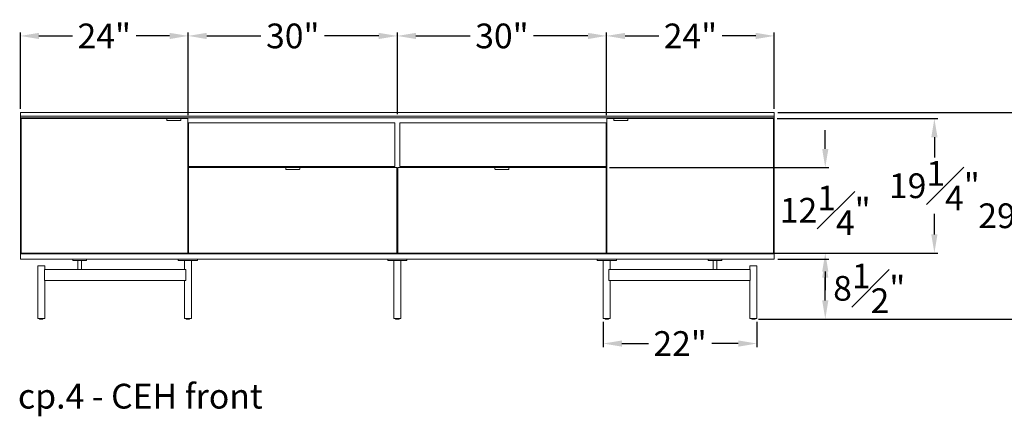
# Model space of a CAD drawing. Extents: x 727 to 1709, y -4316 to 261.
# Drawn here: x 1247 to 1388, y -2187 to -2131 of the extents above; entities that cross this region are included whole.
import ezdxf

# ---------------------------------------------------------------- set-up
doc = ezdxf.new("R2010")
doc.units = 0
doc.header["$MEASUREMENT"] = 0
doc.layers.get('DEFPOINTS').update_dxf_attribs({"linetype": 'CONTINUOUS'})
for name, color, linetype, lineweight in [('2D', 7, 'CONTINUOUS', 20), ('DIMENSIONS', 7, 'CONTINUOUS', 5), ('NOTES', 7, 'CONTINUOUS', 20)]:
    doc.layers.add(name, color=color, linetype=linetype, lineweight=lineweight)
doc.styles.add('DEFAULT', font='@Arial Unicode MS')
doc.styles.add('PRODUCT NOTES', font='arial.ttf', dxfattribs={"height": 1})
doc.dimstyles.new('DIMENSION_STYLE_01', dxfattribs={"dimtxt": 1, "dimasz": 1, "dimexe": 0.5, "dimexo": 0.5, "dimgap": 0.5, "dimtad": 0, "dimtih": 1, "dimtoh": 1, "dimdec": 3, "dimzin": 0, "dimdsep": 46, "dimlunit": 5, "dimtxsty": 'DEFAULT', "dimcen": 0.5, "dimadec": 0, "dimazin": 0, "dimtfac": 1, "dimtdec": 3, "dimtofl": 0, "dimtmove": 2, "dimatfit": 3, "dimfxl": 1, "dimfrac": 1, "dimtolj": 1, "dimtzin": 0, "dimarcsym": 0})

# ---------------------------------------------------------------- blocks, each defined once
blk = doc.blocks.new('*D278')
at = {"layer": 'DEFPOINTS', "color": 0, "ltscale": 2.667, "transparency": 16777216}
for p in [(1354.61, -2143.85), (1390.34, -2143.85), (1351.86, -2173.42)]:
    blk.add_point(p, dxfattribs=at)
at = {"layer": 'DIMENSIONS', "color": 0, "lineweight": -2, "ltscale": 2.667, "transparency": 16777216}
for p, q in [((1355.11, -2143.85), (1390.84, -2143.85)), ((1390.34, -2146.52), (1390.34, -2154.6)), ((1390.34, -2170.76), (1390.34, -2162.68)), ((1352.36, -2173.42), (1390.84, -2173.42))]:
    blk.add_line(p, q, dxfattribs=at)
at = {"layer": 'DIMENSIONS', "color": 0, "ltscale": 2.667, "transparency": 16777216}
for points in [[(1389.9, -2146.52), (1390.79, -2146.52), (1390.34, -2143.85)], [(1389.9, -2170.76), (1390.79, -2170.76), (1390.34, -2173.42)]]:
    blk.add_solid(points, dxfattribs=at)
at = {"layer": 'DIMENSIONS', "color": 0, "ltscale": 2.667, "transparency": 16777216, "insert": (1390.34, -2158.64), "char_height": 3.54, "attachment_point": 5, "style": 'DEFAULT'}
blk.add_mtext('\\A1;29{\\H1.000000x;\\S1#2;}"', dxfattribs=at)
blk = doc.blocks.new('*D281')
at = {"layer": 'DEFPOINTS', "color": 0, "ltscale": 2.667, "transparency": 16777216}
for p in [(1354.61, -2164.84), (1361.91, -2164.84), (1351.86, -2173.42)]:
    blk.add_point(p, dxfattribs=at)
at = {"layer": 'DIMENSIONS', "color": 0, "lineweight": -2, "ltscale": 2.667, "transparency": 16777216}
for p, q in [((1355.11, -2164.84), (1362.41, -2164.84)), ((1361.91, -2170.76), (1361.91, -2167.5)), ((1352.36, -2173.42), (1362.41, -2173.42))]:
    blk.add_line(p, q, dxfattribs=at)
at = {"layer": 'DIMENSIONS', "color": 0, "ltscale": 2.667, "transparency": 16777216}
for points in [[(1361.47, -2167.5), (1362.36, -2167.5), (1361.91, -2164.84)], [(1361.47, -2170.76), (1362.36, -2170.76), (1361.91, -2173.42)]]:
    blk.add_solid(points, dxfattribs=at)
at = {"layer": 'DIMENSIONS', "color": 0, "ltscale": 2.667, "transparency": 16777216, "insert": (1368.21, -2169.03), "char_height": 3.54, "attachment_point": 5, "style": 'DEFAULT'}
blk.add_mtext('\\A1;8{\\H1.000000x;\\S1#2;}"', dxfattribs=at)
blk = doc.blocks.new('*D272')
at = {"layer": 'DEFPOINTS', "color": 0, "ltscale": 2.667, "transparency": 16777216}
for p in [(1270.66, -2132.89), (1246.62, -2143.85), (1270.66, -2144.72)]:
    blk.add_point(p, dxfattribs=at)
at = {"layer": 'DIMENSIONS', "color": 0, "lineweight": -2, "ltscale": 2.667, "transparency": 16777216}
for p, q in [((1246.62, -2143.35), (1246.62, -2132.39)), ((1249.29, -2132.89), (1254.09, -2132.89)), ((1267.99, -2132.89), (1263.19, -2132.89)), ((1270.66, -2144.22), (1270.66, -2132.39))]:
    blk.add_line(p, q, dxfattribs=at)
at = {"layer": 'DIMENSIONS', "color": 0, "ltscale": 2.667, "transparency": 16777216}
for points in [[(1249.29, -2132.45), (1249.29, -2133.34), (1246.62, -2132.89)], [(1267.99, -2132.45), (1267.99, -2133.34), (1270.66, -2132.89)]]:
    blk.add_solid(points, dxfattribs=at)
at = {"layer": 'DIMENSIONS', "color": 0, "ltscale": 2.667, "transparency": 16777216, "insert": (1258.64, -2132.89), "char_height": 3.54, "attachment_point": 5, "style": 'DEFAULT'}
blk.add_mtext('\\A1;24"', dxfattribs=at)
blk = doc.blocks.new('*D273')
at = {"layer": 'DEFPOINTS', "color": 0, "ltscale": 2.667, "transparency": 16777216}
for p in [(1300.62, -2132.89), (1270.66, -2143.85), (1300.62, -2144.6)]:
    blk.add_point(p, dxfattribs=at)
at = {"layer": 'DIMENSIONS', "color": 0, "lineweight": -2, "ltscale": 2.667, "transparency": 16777216}
for p, q in [((1270.66, -2143.35), (1270.66, -2132.39)), ((1273.32, -2132.89), (1281.09, -2132.89)), ((1297.95, -2132.89), (1290.18, -2132.89)), ((1300.62, -2144.1), (1300.62, -2132.39))]:
    blk.add_line(p, q, dxfattribs=at)
at = {"layer": 'DIMENSIONS', "color": 0, "ltscale": 2.667, "transparency": 16777216}
for points in [[(1273.32, -2132.45), (1273.32, -2133.34), (1270.66, -2132.89)], [(1297.95, -2132.45), (1297.95, -2133.34), (1300.62, -2132.89)]]:
    blk.add_solid(points, dxfattribs=at)
at = {"layer": 'DIMENSIONS', "color": 0, "ltscale": 2.667, "transparency": 16777216, "insert": (1285.64, -2132.89), "char_height": 3.54, "attachment_point": 5, "style": 'DEFAULT'}
blk.add_mtext('\\A1;30"', dxfattribs=at)
blk = doc.blocks.new('*D274')
at = {"layer": 'DEFPOINTS', "color": 0, "ltscale": 2.667, "transparency": 16777216}
for p in [(1330.58, -2132.89), (1300.62, -2144.36), (1330.58, -2144.72)]:
    blk.add_point(p, dxfattribs=at)
at = {"layer": 'DIMENSIONS', "color": 0, "lineweight": -2, "ltscale": 2.667, "transparency": 16777216}
for p, q in [((1300.62, -2143.86), (1300.62, -2132.39)), ((1303.29, -2132.89), (1311.05, -2132.89)), ((1327.91, -2132.89), (1320.14, -2132.89)), ((1330.58, -2144.22), (1330.58, -2132.39))]:
    blk.add_line(p, q, dxfattribs=at)
at = {"layer": 'DIMENSIONS', "color": 0, "ltscale": 2.667, "transparency": 16777216}
for points in [[(1303.29, -2132.45), (1303.29, -2133.34), (1300.62, -2132.89)], [(1327.91, -2132.45), (1327.91, -2133.34), (1330.58, -2132.89)]]:
    blk.add_solid(points, dxfattribs=at)
at = {"layer": 'DIMENSIONS', "color": 0, "ltscale": 2.667, "transparency": 16777216, "insert": (1315.6, -2132.89), "char_height": 3.54, "attachment_point": 5, "style": 'DEFAULT'}
blk.add_mtext('\\A1;30"', dxfattribs=at)
blk = doc.blocks.new('*D275')
at = {"layer": 'DEFPOINTS', "color": 0, "ltscale": 2.667, "transparency": 16777216}
for p in [(1354.61, -2132.89), (1330.58, -2144.72), (1354.61, -2143.85)]:
    blk.add_point(p, dxfattribs=at)
at = {"layer": 'DIMENSIONS', "color": 0, "lineweight": -2, "ltscale": 2.667, "transparency": 16777216}
for p, q in [((1330.58, -2144.22), (1330.58, -2132.39)), ((1333.25, -2132.89), (1338.05, -2132.89)), ((1351.95, -2132.89), (1347.14, -2132.89)), ((1354.61, -2143.35), (1354.61, -2132.39))]:
    blk.add_line(p, q, dxfattribs=at)
at = {"layer": 'DIMENSIONS', "color": 0, "ltscale": 2.667, "transparency": 16777216}
for points in [[(1333.25, -2132.45), (1333.25, -2133.34), (1330.58, -2132.89)], [(1351.95, -2132.45), (1351.95, -2133.34), (1354.61, -2132.89)]]:
    blk.add_solid(points, dxfattribs=at)
at = {"layer": 'DIMENSIONS', "color": 0, "ltscale": 2.667, "transparency": 16777216, "insert": (1342.6, -2132.89), "char_height": 3.54, "attachment_point": 5, "style": 'DEFAULT'}
blk.add_mtext('\\A1;24"', dxfattribs=at)
blk = doc.blocks.new('*D269')
at = {"layer": 'DEFPOINTS', "color": 0, "ltscale": 2.667, "transparency": 16777216}
for p in [(1330.12, -2173.34), (1352.13, -2173.34), (1352.13, -2176.93)]:
    blk.add_point(p, dxfattribs=at)
at = {"layer": 'DIMENSIONS', "color": 0, "lineweight": -2, "ltscale": 2.667, "transparency": 16777216}
for p, q in [((1330.12, -2173.84), (1330.12, -2177.43)), ((1352.13, -2173.84), (1352.13, -2177.43)), ((1332.79, -2176.93), (1336.58, -2176.93)), ((1349.46, -2176.93), (1345.67, -2176.93))]:
    blk.add_line(p, q, dxfattribs=at)
at = {"layer": 'DIMENSIONS', "color": 0, "ltscale": 2.667, "transparency": 16777216}
for points in [[(1332.79, -2176.49), (1332.79, -2177.38), (1330.12, -2176.93)], [(1349.46, -2176.49), (1349.46, -2177.38), (1352.13, -2176.93)]]:
    blk.add_solid(points, dxfattribs=at)
at = {"layer": 'DIMENSIONS', "color": 0, "ltscale": 2.667, "transparency": 16777216, "insert": (1341.12, -2176.93), "char_height": 3.54, "attachment_point": 5, "style": 'DEFAULT'}
blk.add_mtext('\\A1;22"', dxfattribs=at)
blk = doc.blocks.new('*D268')
at = {"layer": 'DEFPOINTS', "color": 0, "ltscale": 2.667, "transparency": 16777216}
for p in [(1354.5, -2144.72), (1377.54, -2144.72), (1354.5, -2163.97)]:
    blk.add_point(p, dxfattribs=at)
at = {"layer": 'DIMENSIONS', "color": 0, "lineweight": -2, "ltscale": 2.667, "transparency": 16777216}
for p, q in [((1355, -2144.72), (1378.04, -2144.72)), ((1377.54, -2147.39), (1377.54, -2150.3)), ((1377.54, -2161.3), (1377.54, -2158.38)), ((1355, -2163.97), (1378.04, -2163.97))]:
    blk.add_line(p, q, dxfattribs=at)
at = {"layer": 'DIMENSIONS', "color": 0, "ltscale": 2.667, "transparency": 16777216}
for points in [[(1377.1, -2147.39), (1377.99, -2147.39), (1377.54, -2144.72)], [(1377.1, -2161.3), (1377.99, -2161.3), (1377.54, -2163.97)]]:
    blk.add_solid(points, dxfattribs=at)
at = {"layer": 'DIMENSIONS', "color": 0, "ltscale": 2.667, "transparency": 16777216, "insert": (1377.54, -2154.34), "char_height": 3.54, "attachment_point": 5, "style": 'DEFAULT'}
blk.add_mtext('\\A1;19{\\H1.000000x;\\S1#4;}"', dxfattribs=at)
blk = doc.blocks.new('*D289')
at = {"layer": 'DEFPOINTS', "color": 0, "ltscale": 2.667, "transparency": 16777216}
for p in [(1330.52, -2151.73), (1361.91, -2151.73), (1330.52, -2163.97)]:
    blk.add_point(p, dxfattribs=at)
at = {"layer": 'DIMENSIONS', "color": 0, "lineweight": -2, "ltscale": 2.667, "transparency": 16777216}
for p, q in [((1361.91, -2149.06), (1361.91, -2146.39)), ((1331.02, -2151.73), (1362.41, -2151.73)), ((1331.02, -2163.97), (1362.41, -2163.97)), ((1361.91, -2166.64), (1361.91, -2169.3))]:
    blk.add_line(p, q, dxfattribs=at)
at = {"layer": 'DIMENSIONS', "color": 0, "ltscale": 2.667, "transparency": 16777216}
for points in [[(1361.47, -2149.06), (1362.36, -2149.06), (1361.91, -2151.73)], [(1361.47, -2166.64), (1362.36, -2166.64), (1361.91, -2163.97)]]:
    blk.add_solid(points, dxfattribs=at)
at = {"layer": 'DIMENSIONS', "color": 0, "ltscale": 2.667, "transparency": 16777216, "insert": (1361.91, -2157.85), "char_height": 3.54, "attachment_point": 5, "style": 'DEFAULT'}
blk.add_mtext('\\A1;12{\\H1.000000x;\\S1#4;}"', dxfattribs=at)

msp = doc.modelspace()

# ---------------------------------------------------------------- linework, layer by layer
at = {"layer": '2D', "extrusion": (0, 1, 2.22045e-16)}
for p, q in [((1269.5946, -2144.7181), (1267.6458, -2144.7181)), ((1269.5946, -2144.9881), (1267.6458, -2144.9881)), ((1333.5907, -2144.7181), (1331.6419, -2144.7181)), ((1333.5907, -2144.9881), (1331.6419, -2144.9881)), ((1286.6123, -2151.726), (1284.6635, -2151.726)), ((1286.6123, -2151.996), (1284.6635, -2151.996)), ((1316.573, -2151.726), (1314.6242, -2151.726)), ((1316.573, -2151.996), (1314.6242, -2151.996)), ((1249.3576, -2173.4021), (1249.3576, -2173.3402)), ((1249.8576, -2173.4021), (1249.8576, -2173.3402)), ((1270.3654, -2173.4021), (1270.3654, -2173.3402)), ((1270.8654, -2173.4021), (1270.8654, -2173.3402)), ((1300.3682, -2173.4021), (1300.3682, -2173.3402)), ((1300.8682, -2173.4021), (1300.8682, -2173.3402)), ((1330.371, -2173.4021), (1330.371, -2173.3402)), ((1330.871, -2173.4021), (1330.871, -2173.3402)), ((1351.3789, -2173.4021), (1351.3789, -2173.3402)), ((1351.8789, -2173.4021), (1351.8789, -2173.3402))]:
    msp.add_line(p, q, dxfattribs=at)
at = {"layer": '2D'}
for centre, radius, start, end in [((1267.6458, -2144.9684), 0.0197, 180, 270), ((1269.5946, -2144.9684), 0.0197, 270, 360), ((1331.6419, -2144.9684), 0.0197, 180, 270), ((1333.5907, -2144.9684), 0.0197, 270, 0), ((1284.6635, -2151.9763), 0.0197, 180, 270), ((1286.6123, -2151.9763), 0.0197, 270, 0), ((1314.6242, -2151.9763), 0.0197, 180, 270), ((1316.573, -2151.9763), 0.0197, 270, 360), ((1249.3776, -2173.4021), 0.02, 180, 270), ((1270.3854, -2173.4021), 0.02, 180, 270), ((1300.3882, -2173.4021), 0.02, 180, 270), ((1330.391, -2173.4021), 0.02, 180, 270), ((1351.3989, -2173.4021), 0.02, 180, 270)]:
    msp.add_arc(centre, radius, start, end, dxfattribs=at)
at = {"layer": '2D', "extrusion": (0, 2.22045e-16, -1)}
for centre, radius, start, end in [((-1284.6635, -2151.7457), 0.0197, 0, 90), ((-1314.6242, -2151.7457), 0.0197, 0, 90), ((-1249.8376, -2173.4021), 0.02, 180, 270), ((-1270.8454, -2173.4021), 0.02, 180, 270), ((-1300.8482, -2173.4021), 0.02, 180, 270), ((-1330.851, -2173.4021), 0.02, 180, 270), ((-1351.8589, -2173.4021), 0.02, 180, 270)]:
    msp.add_arc(centre, radius, start, end, dxfattribs=at)
at = {"layer": '2D'}
for points in [[(1246.6222, -2144.3638), (1246.6222, -2143.852)], [(1246.6222, -2143.852), (1354.6143, -2143.852)], [(1354.6143, -2144.3638), (1246.6222, -2144.3638)], [(1246.6222, -2144.6), (1246.6222, -2144.3638)], [(1354.6143, -2144.6), (1246.6222, -2144.6)], [(1246.6222, -2144.6), (1246.6222, -2164.0882)], [(1267.6163, -2144.7181), (1246.7403, -2144.7181)], [(1246.7403, -2144.7181), (1246.7403, -2163.9701)], [(1267.6163, -2144.7181), (1267.6163, -2144.8087)], [(1267.6163, -2144.8087), (1267.6261, -2144.8087)], [(1269.6143, -2144.8087), (1269.6242, -2144.8087)], [(1269.6242, -2144.7181), (1269.6242, -2144.8087)], [(1270.5986, -2144.7181), (1269.6242, -2144.7181)], [(1270.5986, -2163.9701), (1270.5986, -2144.7181)], [(1331.6123, -2144.7181), (1330.6379, -2144.7181)], [(1330.6379, -2144.7181), (1330.6379, -2163.9701)], [(1331.6123, -2144.7181), (1331.6123, -2144.8087)], [(1331.6123, -2144.8087), (1331.6222, -2144.8087)], [(1333.6104, -2144.7378), (1333.6104, -2144.6027)], [(1333.6104, -2144.8087), (1333.6202, -2144.8087)], [(1333.6202, -2144.7181), (1333.6202, -2144.8087)], [(1354.4962, -2144.7181), (1333.6202, -2144.7181)], [(1354.4962, -2163.9701), (1354.4962, -2144.7181)], [(1354.6143, -2144.3638), (1354.6143, -2143.852)], [(1354.6143, -2144.3638), (1354.6143, -2144.6)], [(1354.6143, -2144.6), (1354.6143, -2164.0882)], [(1270.7167, -2145.3481), (1300.2442, -2145.3481)], [(1270.7167, -2151.6079), (1270.7167, -2145.3481)], [(1300.2442, -2145.3481), (1300.2442, -2151.6079)], [(1300.9923, -2145.3481), (1330.5198, -2145.3481)], [(1300.9923, -2151.6079), (1300.9923, -2145.3481)], [(1330.5198, -2145.3481), (1330.5198, -2151.6079)], [(1300.2442, -2151.6079), (1270.7167, -2151.6079)], [(1270.7167, -2151.726), (1270.7167, -2163.9701)], [(1270.7167, -2151.726), (1284.634, -2151.726)], [(1284.634, -2151.726), (1284.634, -2151.8441)], [(1284.634, -2151.8441), (1284.6438, -2151.8441)], [(1286.632, -2151.8441), (1286.6419, -2151.8441)], [(1286.6419, -2151.726), (1300.5592, -2151.726)], [(1286.6419, -2151.8441), (1286.6419, -2151.726)], [(1300.5592, -2163.9701), (1300.5592, -2151.726)], [(1300.6773, -2151.726), (1314.5946, -2151.726)], [(1300.6773, -2151.726), (1300.6773, -2163.9701)], [(1330.5198, -2151.6079), (1300.9923, -2151.6079)], [(1314.5946, -2151.726), (1314.5946, -2151.8441)], [(1314.5946, -2151.8441), (1314.6045, -2151.8441)], [(1316.5927, -2151.8441), (1316.6025, -2151.8441)], [(1316.6025, -2151.726), (1330.5198, -2151.726)], [(1316.6025, -2151.8441), (1316.6025, -2151.726)], [(1330.5198, -2163.9701), (1330.5198, -2151.726)], [(1246.6222, -2164.0882), (1246.6222, -2164.8362)], [(1354.6143, -2164.0882), (1246.6222, -2164.0882)], [(1246.7403, -2163.9701), (1270.5986, -2163.9701)], [(1247.3702, -2164.0882), (1247.3702, -2163.9701)], [(1250.2049, -2164.0882), (1250.2049, -2164.0882)], [(1250.2049, -2164.0882), (1250.2049, -2164.0882)], [(1250.2049, -2164.0882), (1250.2049, -2164.0882)], [(1250.2049, -2164.0882), (1250.2049, -2164.0882)], [(1250.2049, -2164.0882), (1250.2049, -2164.0882)], [(1250.2049, -2164.0882), (1250.2049, -2164.0882)], [(1250.2049, -2164.0882), (1250.2049, -2164.0882)], [(1250.2049, -2164.0882), (1250.2049, -2164.0882)], [(1250.2049, -2164.0882), (1250.2049, -2164.0882)], [(1250.2049, -2164.0882), (1250.2049, -2164.0882)], [(1250.2049, -2164.0882), (1250.2049, -2164.0882)], [(1250.2049, -2164.0882), (1250.2049, -2164.0882)], [(1250.2049, -2164.0882), (1250.2049, -2164.0882)], [(1269.9686, -2163.9701), (1269.9686, -2164.0882)], [(1270.7167, -2164.0882), (1270.7167, -2163.9701)], [(1270.7167, -2163.9701), (1300.5592, -2163.9701)], [(1300.2442, -2163.9701), (1300.2442, -2164.0882)], [(1300.6773, -2163.9701), (1330.5198, -2163.9701)], [(1300.9923, -2164.0882), (1300.9923, -2163.9701)], [(1330.5198, -2163.9701), (1330.5198, -2164.0882)], [(1330.6379, -2163.9701), (1354.4962, -2163.9701)], [(1331.2679, -2164.0882), (1331.2679, -2163.9701)], [(1353.8663, -2163.9701), (1353.8663, -2164.0882)], [(1354.6143, -2164.8362), (1354.6143, -2164.0882)], [(1246.6222, -2164.8362), (1354.6143, -2164.8362)], [(1249.1076, -2165.8205), (1249.1076, -2173.3402)], [(1250.1076, -2165.8205), (1250.1076, -2166.3323)], [(1254.1419, -2164.8362), (1254.1419, -2165.0331)], [(1254.8761, -2166.3323), (1254.8761, -2165.0331)], [(1255.3761, -2166.3323), (1255.3761, -2165.0331)], [(1256.1104, -2164.8362), (1256.1104, -2165.0331)], [(1269.2375, -2164.8362), (1269.2375, -2165.0331)], [(1270.1154, -2166.3323), (1270.1154, -2165.0331)], [(1270.6154, -2165.0331), (1270.6154, -2165.0331)], [(1271.1154, -2165.0331), (1271.1154, -2173.3402)], [(1271.5997, -2165.0331), (1271.5997, -2165.0331)], [(1271.9934, -2164.8362), (1271.9934, -2165.0331)], [(1299.2403, -2164.8362), (1299.2403, -2165.0331)], [(1299.634, -2165.0331), (1299.634, -2165.0331)], [(1300.1182, -2165.0331), (1300.1182, -2173.3402)], [(1300.6182, -2165.0331), (1300.6182, -2165.0331)], [(1301.1182, -2165.0331), (1301.1182, -2173.3402)], [(1301.6025, -2165.0331), (1301.6025, -2165.0331)], [(1301.9962, -2164.8362), (1301.9962, -2165.0331)], [(1329.2431, -2164.8362), (1329.2431, -2165.0331)], [(1329.6368, -2165.0331), (1329.6368, -2165.0331)], [(1330.121, -2165.0331), (1330.121, -2173.3402)], [(1330.621, -2165.0331), (1330.621, -2165.0331)], [(1331.121, -2166.3323), (1331.121, -2165.0331)], [(1331.999, -2164.8362), (1331.999, -2165.0331)], [(1345.1261, -2164.8362), (1345.1261, -2165.0331)], [(1345.8604, -2166.3323), (1345.8604, -2165.0331)], [(1346.1104, -2165.0331), (1346.1104, -2165.0331)], [(1346.3604, -2166.3323), (1346.3604, -2165.0331)], [(1347.0946, -2164.8362), (1347.0946, -2165.0331)], [(1351.1289, -2165.8205), (1351.1289, -2166.3323)], [(1352.1289, -2165.8205), (1352.1289, -2173.3402)], [(1250.0898, -2167.8481), (1250.0898, -2166.3914)], [(1250.1035, -2166.3323), (1255.1337, -2166.3323)], [(1255.2867, -2166.3323), (1270.2877, -2166.3323)], [(1270.3435, -2167.8481), (1270.3435, -2166.3914)], [(1330.893, -2166.3914), (1330.893, -2167.8481)], [(1330.9487, -2166.3323), (1345.9498, -2166.3323)], [(1346.1028, -2166.3323), (1351.133, -2166.3323)], [(1351.1467, -2167.8481), (1351.1467, -2166.3914)], [(1270.2877, -2167.9071), (1250.1035, -2167.9071)], [(1250.1076, -2167.9071), (1250.1076, -2173.3402)], [(1270.1154, -2167.9071), (1270.1154, -2173.3402)], [(1351.133, -2167.9071), (1330.9487, -2167.9071)], [(1331.121, -2167.9071), (1331.121, -2173.3402)], [(1351.1289, -2167.9071), (1351.1289, -2173.3402)]]:
    msp.add_open_spline(points, degree=1, dxfattribs=at)
for points, weights, knots in [([(1267.6261, -2144.7378), (1267.6261, -2144.7297), (1267.6319, -2144.7239), (1267.6377, -2144.7181), (1267.6458, -2144.7181)], [1, 0.923879532511, 1, 0.923879532511, 1], [0, 0, 0, 0.78539816, 0.78539816, 1.57079633, 1.57079633, 1.57079633]), ([(1267.6261, -2144.9684), (1267.6261, -2144.9684), (1267.6261, -2144.9482), (1267.6261, -2144.9001), (1267.6261, -2144.8189), (1267.6261, -2144.7378), (1267.6261, -2144.7378)], [0.902818502076, 0.907427791721, 1, 0.805153947169, 1, 0.805153947169, 1], [0.66647189, 0.66647189, 0.66647189, 1.26972265, 1.26972265, 2.5394453, 2.5394453, 3.80916795, 3.80916795, 3.80916795]), ([(1269.6143, -2144.7378), (1269.6143, -2144.7378), (1269.6143, -2144.8189), (1269.6143, -2144.9001), (1269.6143, -2144.9482), (1269.6143, -2144.9684), (1269.6143, -2144.9684)], [1, 0.805153947169, 1, 0.805153947169, 1, 0.907427791722, 0.902818502076], [0, 0, 0, 1.26972265, 1.26972265, 2.5394453, 2.5394453, 3.14269606, 3.14269606, 3.14269606]), ([(1331.6222, -2144.9684), (1331.6222, -2144.9684), (1331.6222, -2144.9482), (1331.6222, -2144.9001), (1331.6222, -2144.8189), (1331.6222, -2144.7378), (1331.6222, -2144.7378)], [0.902818502076, 0.907427791721, 1, 0.805153947169, 1, 0.805153947169, 1], [0.66647189, 0.66647189, 0.66647189, 1.26972265, 1.26972265, 2.5394453, 2.5394453, 3.80916795, 3.80916795, 3.80916795]), ([(1333.6104, -2144.7378), (1333.6104, -2144.7297), (1333.6046, -2144.7239), (1333.5988, -2144.7181), (1333.5907, -2144.7181)], [1, 0.923879532511, 1, 0.923879532511, 1], [0, 0, 0, 0.78539816, 0.78539816, 1.57079633, 1.57079633, 1.57079633]), ([(1333.6104, -2144.7378), (1333.6104, -2144.7378), (1333.6104, -2144.8189), (1333.6104, -2144.9001), (1333.6104, -2144.9482), (1333.6104, -2144.9684), (1333.6104, -2144.9684)], [1, 0.805153947169, 1, 0.805153947169, 1, 0.907427791722, 0.902818502076], [0, 0, 0, 1.26972265, 1.26972265, 2.5394453, 2.5394453, 3.14269606, 3.14269606, 3.14269606]), ([(1284.6438, -2151.9763), (1284.6438, -2151.9763), (1284.6438, -2151.956), (1284.6438, -2151.9079), (1284.6438, -2151.8268), (1284.6438, -2151.7457), (1284.6438, -2151.7457)], [0.902818502076, 0.907427791721, 1, 0.805153947169, 1, 0.805153947169, 1], [0.66647189, 0.66647189, 0.66647189, 1.26972265, 1.26972265, 2.5394453, 2.5394453, 3.80916795, 3.80916795, 3.80916795]), ([(1286.632, -2151.7457), (1286.632, -2151.7457), (1286.632, -2151.8268), (1286.632, -2151.9079), (1286.632, -2151.956), (1286.632, -2151.9763), (1286.632, -2151.9763)], [1, 0.805153947169, 1, 0.805153947169, 1, 0.907427791722, 0.902818502076], [0, 0, 0, 1.26972265, 1.26972265, 2.5394453, 2.5394453, 3.14269606, 3.14269606, 3.14269606]), ([(1314.6045, -2151.9763), (1314.6045, -2151.9763), (1314.6045, -2151.956), (1314.6045, -2151.9079), (1314.6045, -2151.8268), (1314.6045, -2151.7457), (1314.6045, -2151.7457)], [0.902818502076, 0.907427791721, 1, 0.805153947169, 1, 0.805153947169, 1], [0.66647189, 0.66647189, 0.66647189, 1.26972265, 1.26972265, 2.5394453, 2.5394453, 3.80916795, 3.80916795, 3.80916795]), ([(1316.5927, -2151.7457), (1316.5927, -2151.7375), (1316.5869, -2151.7318), (1316.5811, -2151.726), (1316.573, -2151.726)], [1, 0.923879532511, 1, 0.923879532511, 1], [0, 0, 0, 0.78539816, 0.78539816, 1.57079633, 1.57079633, 1.57079633]), ([(1316.5927, -2151.7457), (1316.5927, -2151.7457), (1316.5927, -2151.8268), (1316.5927, -2151.9079), (1316.5927, -2151.956), (1316.5927, -2151.9763), (1316.5927, -2151.9763)], [1, 0.805153947169, 1, 0.805153947169, 1, 0.907427791722, 0.902818502076], [0, 0, 0, 1.26972265, 1.26972265, 2.5394453, 2.5394453, 3.14269606, 3.14269606, 3.14269606]), ([(1250.2049, -2164.0882), (1250.2049, -2164.0882), (1250.2049, -2164.0882), (1250.2049, -2164.0882), (1250.2049, -2164.0882)], [1, 0.707106781187, 1, 0.707106781187, 1], [0, 0, 0, 1.57079633, 1.57079633, 3.14159265, 3.14159265, 3.14159265]), ([(1249.1076, -2165.8205), (1249.1076, -2165.8205), (1249.6076, -2165.8205), (1250.1076, -2165.8205), (1250.1076, -2165.8205)], [1, 0.707106781187, 1, 0.707106781187, 1], [0, 0, 0, 1.57079633, 1.57079633, 3.14159265, 3.14159265, 3.14159265]), ([(1254.1419, -2165.0331), (1254.1419, -2165.0331), (1255.1261, -2165.0331), (1256.1104, -2165.0331), (1256.1104, -2165.0331)], [1, 0.707106781187, 1, 0.707106781187, 1], [0, 0, 0, 1.57079633, 1.57079633, 3.14159265, 3.14159265, 3.14159265]), ([(1269.2375, -2165.0331), (1269.2375, -2165.0331), (1270.6154, -2165.0331), (1271.9934, -2165.0331), (1271.9934, -2165.0331)], [1, 0.707106781187, 1, 0.707106781187, 1], [0, 0, 0, 1.57079633, 1.57079633, 3.14159265, 3.14159265, 3.14159265]), ([(1299.2403, -2165.0331), (1299.2403, -2165.0331), (1300.6182, -2165.0331), (1301.9962, -2165.0331), (1301.9962, -2165.0331)], [1, 0.707106781187, 1, 0.707106781187, 1], [0, 0, 0, 1.57079633, 1.57079633, 3.14159265, 3.14159265, 3.14159265]), ([(1329.2431, -2165.0331), (1329.2431, -2165.0331), (1330.621, -2165.0331), (1331.999, -2165.0331), (1331.999, -2165.0331)], [1, 0.707106781187, 1, 0.707106781187, 1], [0, 0, 0, 1.57079633, 1.57079633, 3.14159265, 3.14159265, 3.14159265]), ([(1345.1261, -2165.0331), (1345.1261, -2165.0331), (1346.1104, -2165.0331), (1347.0946, -2165.0331), (1347.0946, -2165.0331)], [1, 0.707106781187, 1, 0.707106781187, 1], [0, 0, 0, 1.57079633, 1.57079633, 3.14159265, 3.14159265, 3.14159265]), ([(1351.1289, -2165.8205), (1351.1289, -2165.8205), (1351.6289, -2165.8205), (1352.1289, -2165.8205), (1352.1289, -2165.8205)], [1, 0.707106781187, 1, 0.707106781187, 1], [0, 0, 0, 1.57079633, 1.57079633, 3.14159265, 3.14159265, 3.14159265]), ([(1249.1076, -2173.3402), (1249.1076, -2173.3402), (1249.6076, -2173.3402), (1250.1076, -2173.3402), (1250.1076, -2173.3402)], [1, 0.707106781187, 1, 0.707106781187, 1], [0, 0, 0, 1.57079633, 1.57079633, 3.14159265, 3.14159265, 3.14159265]), ([(1249.8376, -2173.4221), (1249.8376, -2173.4221), (1249.7424, -2173.4221), (1249.5561, -2173.4221), (1249.4213, -2173.4221)], [0.858966296782, 0.825398430846, 1, 0.707106781187, 1], [0.63440215, 0.63440215, 0.63440215, 1.57079633, 1.57079633, 3.14159265, 3.14159265, 3.14159265]), ([(1270.1154, -2173.3402), (1270.1154, -2173.3402), (1270.6154, -2173.3402), (1271.1154, -2173.3402), (1271.1154, -2173.3402)], [1, 0.707106781187, 1, 0.707106781187, 1], [0, 0, 0, 1.57079633, 1.57079633, 3.14159265, 3.14159265, 3.14159265]), ([(1270.8454, -2173.4221), (1270.8454, -2173.4221), (1270.7503, -2173.4221), (1270.564, -2173.4221), (1270.4291, -2173.4221)], [0.858966296782, 0.825398430846, 1, 0.707106781187, 1], [0.63440215, 0.63440215, 0.63440215, 1.57079633, 1.57079633, 3.14159265, 3.14159265, 3.14159265]), ([(1300.1182, -2173.3402), (1300.1182, -2173.3402), (1300.6182, -2173.3402), (1301.1182, -2173.3402), (1301.1182, -2173.3402)], [1, 0.707106781187, 1, 0.707106781187, 1], [0, 0, 0, 1.57079633, 1.57079633, 3.14159265, 3.14159265, 3.14159265]), ([(1300.8482, -2173.4221), (1300.8482, -2173.4221), (1300.7531, -2173.4221), (1300.5668, -2173.4221), (1300.4319, -2173.4221)], [0.858966296782, 0.825398430846, 1, 0.707106781187, 1], [0.63440215, 0.63440215, 0.63440215, 1.57079633, 1.57079633, 3.14159265, 3.14159265, 3.14159265]), ([(1330.121, -2173.3402), (1330.121, -2173.3402), (1330.621, -2173.3402), (1331.121, -2173.3402), (1331.121, -2173.3402)], [1, 0.707106781187, 1, 0.707106781187, 1], [0, 0, 0, 1.57079633, 1.57079633, 3.14159265, 3.14159265, 3.14159265]), ([(1330.851, -2173.4221), (1330.851, -2173.4221), (1330.7559, -2173.4221), (1330.5696, -2173.4221), (1330.4347, -2173.4221)], [0.858966296782, 0.825398430846, 1, 0.707106781187, 1], [0.63440215, 0.63440215, 0.63440215, 1.57079633, 1.57079633, 3.14159265, 3.14159265, 3.14159265]), ([(1351.1289, -2173.3402), (1351.1289, -2173.3402), (1351.6289, -2173.3402), (1352.1289, -2173.3402), (1352.1289, -2173.3402)], [1, 0.707106781187, 1, 0.707106781187, 1], [0, 0, 0, 1.57079633, 1.57079633, 3.14159265, 3.14159265, 3.14159265]), ([(1351.8589, -2173.4221), (1351.8589, -2173.4221), (1351.7638, -2173.4221), (1351.5774, -2173.4221), (1351.4426, -2173.4221)], [0.858966296782, 0.825398430846, 1, 0.707106781187, 1], [0.63440215, 0.63440215, 0.63440215, 1.57079633, 1.57079633, 3.14159265, 3.14159265, 3.14159265])]:
    msp.add_rational_spline(points, weights, degree=2, knots=knots, dxfattribs=at)
for points, weights in [([(1269.6143, -2144.7378), (1269.6143, -2144.7181), (1269.5946, -2144.7181)], [1, 0.707106781187, 1]), ([(1269.5946, -2144.9881), (1269.5946, -2144.9881), (1269.5946, -2144.9881)], [0.903536858049, 0.903058470654, 0.90281850205]), ([(1331.6222, -2144.7378), (1331.6222, -2144.7181), (1331.6419, -2144.7181)], [1, 0.707106781187, 1]), ([(1333.5907, -2144.9881), (1333.5907, -2144.9881), (1333.5907, -2144.9881)], [0.903536858049, 0.903058470654, 0.90281850205]), ([(1286.632, -2151.7457), (1286.632, -2151.726), (1286.6123, -2151.726)], [1, 0.707106781187, 1]), ([(1286.6123, -2151.9959), (1286.6123, -2151.996), (1286.6123, -2151.996)], [0.903536858049, 0.903058470654, 0.90281850205]), ([(1316.573, -2151.9959), (1316.573, -2151.996), (1316.573, -2151.996)], [0.903536858049, 0.903058470654, 0.90281850205]), ([(1249.4213, -2173.4221), (1249.3776, -2173.4221), (1249.3776, -2173.4221)], [1, 0.88170835034, 0.858966296782]), ([(1270.4291, -2173.4221), (1270.3854, -2173.4221), (1270.3854, -2173.4221)], [1, 0.88170835034, 0.858966296782]), ([(1300.4319, -2173.4221), (1300.3882, -2173.4221), (1300.3882, -2173.4221)], [1, 0.88170835034, 0.858966296782]), ([(1330.4347, -2173.4221), (1330.391, -2173.4221), (1330.391, -2173.4221)], [1, 0.88170835034, 0.858966296782]), ([(1351.4426, -2173.4221), (1351.3989, -2173.4221), (1351.3989, -2173.4221)], [1, 0.88170835034, 0.858966296782])]:
    msp.add_rational_spline(points, weights, degree=2, dxfattribs=at)
for points, knots in [([(1250.0898, -2166.3914), (1250.0898, -2166.384), (1250.0908, -2166.3684), (1250.0946, -2166.3491), (1250.0994, -2166.3357), (1250.1023, -2166.3323), (1250.1035, -2166.3323)], [0, 0, 0, 0, 0.5600166, 1.17373713, 1.84244912, 2.55094521, 2.55094521, 2.55094521, 2.55094521]), ([(1255.1337, -2166.3323), (1255.1521, -2166.3323), (1255.1892, -2166.334), (1255.2414, -2166.334), (1255.2726, -2166.3323), (1255.2867, -2166.3323)], [0, 0, 0, 0, 1.39873666, 2.829074, 4.22817301, 4.22817301, 4.22817301, 4.22817301]), ([(1270.2877, -2166.3323), (1270.2948, -2166.3323), (1270.3089, -2166.3357), (1270.3275, -2166.3491), (1270.3404, -2166.3685), (1270.3435, -2166.384), (1270.3435, -2166.3914)], [0, 0, 0, 0, 0.70772095, 1.37835218, 1.99355141, 2.55095274, 2.55095274, 2.55095274, 2.55095274]), ([(1330.893, -2166.3914), (1330.893, -2166.384), (1330.8961, -2166.3685), (1330.909, -2166.3491), (1330.9276, -2166.3357), (1330.9417, -2166.3323), (1330.9487, -2166.3323)], [0, 0, 0, 0, 0.55742548, 1.17259209, 1.8430695, 2.5509526, 2.5509526, 2.5509526, 2.5509526]), ([(1345.9498, -2166.3323), (1345.9639, -2166.3323), (1345.9951, -2166.334), (1346.0473, -2166.334), (1346.0844, -2166.3323), (1346.1028, -2166.3323)], [0, 0, 0, 0, 1.40128758, 2.82819582, 4.22817487, 4.22817487, 4.22817487, 4.22817487]), ([(1351.133, -2166.3323), (1351.1342, -2166.3323), (1351.1371, -2166.3357), (1351.1419, -2166.3491), (1351.1457, -2166.3684), (1351.1467, -2166.384), (1351.1467, -2166.3914)], [0, 0, 0, 0, 0.70849609, 1.37720808, 1.99092861, 2.55094521, 2.55094521, 2.55094521, 2.55094521]), ([(1250.1035, -2167.9071), (1250.1023, -2167.9071), (1250.0994, -2167.9038), (1250.0946, -2167.8903), (1250.0908, -2167.871), (1250.0898, -2167.8554), (1250.0898, -2167.8481)], [0, 0, 0, 0, 0.70849609, 1.37720808, 1.99092861, 2.55094521, 2.55094521, 2.55094521, 2.55094521]), ([(1270.3435, -2167.8481), (1270.3435, -2167.8554), (1270.3404, -2167.8709), (1270.3275, -2167.8903), (1270.3089, -2167.9038), (1270.2948, -2167.9071), (1270.2877, -2167.9071)], [0, 0, 0, 0, 0.55740133, 1.17260056, 1.84323178, 2.55095274, 2.55095274, 2.55095274, 2.55095274]), ([(1330.9487, -2167.9071), (1330.9417, -2167.9071), (1330.9276, -2167.9038), (1330.909, -2167.8903), (1330.8961, -2167.8709), (1330.893, -2167.8554), (1330.893, -2167.8481)], [0, 0, 0, 0, 0.70788311, 1.37836051, 1.99352712, 2.5509526, 2.5509526, 2.5509526, 2.5509526]), ([(1351.1467, -2167.8481), (1351.1467, -2167.8554), (1351.1457, -2167.871), (1351.1419, -2167.8903), (1351.1371, -2167.9038), (1351.1342, -2167.9071), (1351.133, -2167.9071)], [0, 0, 0, 0, 0.5600166, 1.17373713, 1.84244912, 2.55094521, 2.55094521, 2.55094521, 2.55094521])]:
    msp.add_open_spline(points, degree=3, knots=knots, dxfattribs=at)

# ---------------------------------------------------------------- texts
at = {"layer": 'NOTES', "style": 'PRODUCT NOTES'}
msp.add_text('cp.4 - CEH front ', height=3.54711, dxfattribs=at).set_placement((1246.2756, -2186.2415))

# ---------------------------------------------------------------- dimensions: what is measured, and where the dimension line sits
at = {"layer": 'DIMENSIONS', "ltscale": 2.667}
for base, p1, p2, picture, middle in [((1270.6566, -2132.8909), (1246.6222, -2143.852), (1270.6566, -2144.7184), '*D272', (1258.6394, -2132.8909)), ((1300.6182, -2132.8909), (1270.6566, -2143.852), (1300.6182, -2144.6), '*D273', (1285.6374, -2132.8909)), ((1330.5789, -2132.8909), (1300.6182, -2144.3638), (1330.5789, -2144.7174), '*D274', (1315.5986, -2132.8909)), ((1354.6143, -2132.8909), (1330.5789, -2144.7174), (1354.6143, -2143.852), '*D275', (1342.5966, -2132.8909)), ((1352.1289, -2176.9323), (1330.121, -2173.3402), (1352.1289, -2173.3402), '*D269', (1341.125, -2176.9323))]:
    dim = msp.add_linear_dim(base=base, p1=p1, p2=p2, dimstyle='DIMENSION_STYLE_01', override={"dimscale": 0, "dimtxt": 3.54, "dimasz": 2.667, "dimpost": '"'}, dxfattribs=at)
    dim.commit()
    dim.dimension.update_dxf_attribs({"geometry": picture, "text_midpoint": middle})
for base, p1, p2, picture, middle in [((1390.3439, -2143.852), (1351.8589, -2173.4221), (1354.6143, -2143.852), '*D278', (1390.3439, -2158.637)), ((1361.9144, -2151.726), (1330.5198, -2163.9701), (1330.5198, -2151.726), '*D289', (1361.9144, -2157.8481))]:
    dim = msp.add_linear_dim(base=base, p1=p1, p2=p2, angle=90, dimstyle='DIMENSION_STYLE_01', override={"dimscale": 0, "dimtxt": 3.54, "dimasz": 2.667, "dimdec": 2, "dimpost": '"'}, dxfattribs=at)
    dim.commit()
    dim.dimension.update_dxf_attribs({"geometry": picture, "text_midpoint": middle})
for base, p1, p2, override, picture, middle in [((1377.5411, -2144.7181), (1354.4962, -2163.9701), (1354.4962, -2144.7181), {"dimscale": 0, "dimtxt": 3.54, "dimasz": 2.667, "dimpost": '"'}, '*D268', (1377.5411, -2154.3441)), ((1361.9144, -2164.8362), (1351.8589, -2173.4221), (1354.6143, -2164.8362), {"dimscale": 0, "dimtxt": 3.54, "dimasz": 2.667, "dimdec": 2, "dimpost": '"'}, '*D281', (1368.2145, -2169.029))]:
    dim = msp.add_linear_dim(base=base, p1=p1, p2=p2, angle=90, dimstyle='DIMENSION_STYLE_01', override=override, dxfattribs=at)
    dim.commit()
    dim.dimension.update_dxf_attribs({"geometry": picture, "text_midpoint": middle, "dimtype": 160})

doc.saveas('drawing.dxf')
